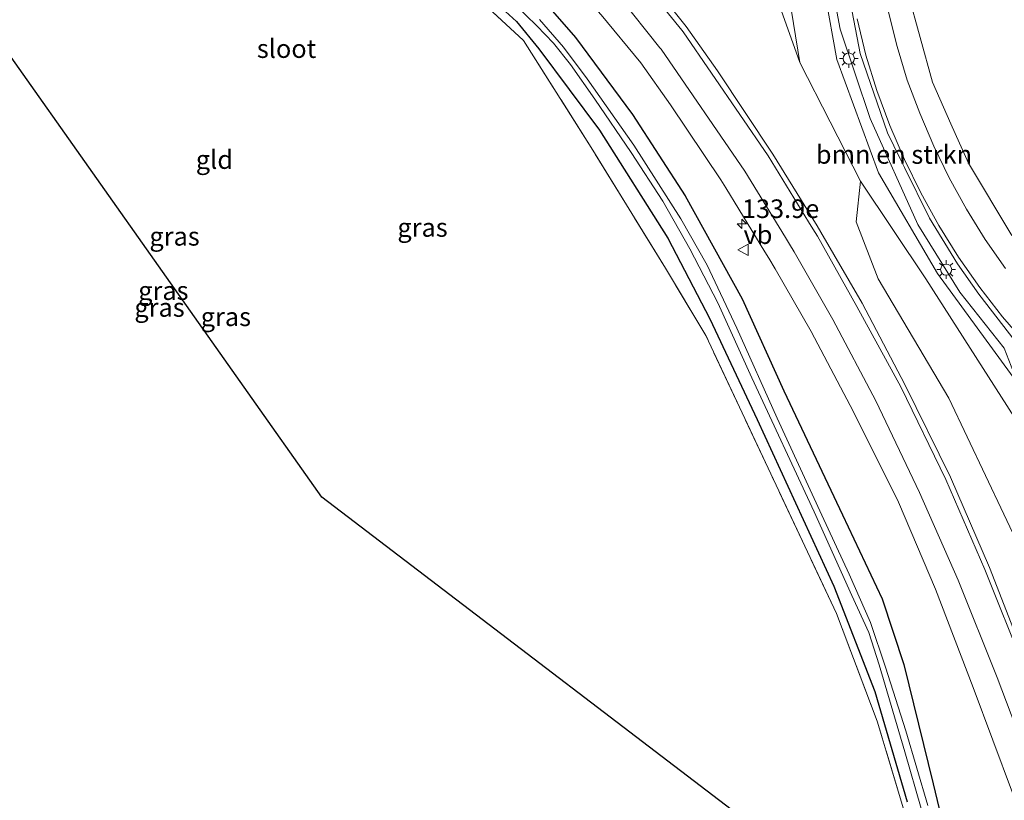
# Model space of a CAD drawing. Units: metres. Extents: x 220000 to 227663, y 518750 to 525002.
# Drawn here: x 226987 to 227119, y 524776 to 524881 of the extents above; entities that cross this region are included whole.
import ezdxf
from ezdxf.enums import TextEntityAlignment as Align

# ---------------------------------------------------------------- set-up
doc = ezdxf.new("R2010")
doc.units = ezdxf.units.M
doc.linetypes.add('IE-TERREINAFSCHEIDING', pattern=[10, 8, -2])
doc.layers.get('0').update_dxf_attribs({"lineweight": 25})
for name, color, linetype, lineweight in [('B-ME-AM-KILOMETR-S-B1', 7, 'Continuous', 18), ('B-ME-GR-BOMENSTRUIKEN-GV-B6', 93, 'Continuous', 18), ('B-ME-GR-BOOM-GV-B6', 93, 'Continuous', 18), ('B-ME-GW-INSTEEKWATERGANG-L-B1', 10, 'Continuous', 25), ('B-ME-GW-KRUINLIJN-L-B1', 93, 'Continuous', 18), ('B-ME-GW-TEENLIJN-L-B1', 93, 'Continuous', 18), ('B-ME-IE-GRASLAND-GV-B6', 93, 'Continuous', 18), ('B-ME-IE-GRONDWERKLIJN-GROND_INGERICHT-GV-B6', 253, 'Continuous', 18), ('B-ME-IE-MEUBILAIR_WEGMEUBILAIR-LICHTMAST-S-B1', 8, 'Continuous', 18), ('B-ME-IE-TERREINAFSCHEIDING-RASTERHEKWERK-L-B1', 8, 'IE-TERREINAFSCHEIDING', 18), ('B-ME-KG-KADASTRAAL-OPNAMEDTMGRENS-L-B1', 10, 'Continuous', 25), ('B-ME-OG-WATER-GV-B6', 153, 'Continuous', 18), ('B-ME-VH-VERH_SOORT-BITUMEN-GV-B6', 8, 'IE-TERREINAFSCHEIDING-NATUURLIJK-HOUTWAL', 18), ('B-ME-VW-MARKERING-STREEP-015-L-B1', 7, 'Continuous', 18), ('B-ME-VW-MEUBILAIR_WEGMEUBILAIR-VERKEERSBORD-S-B1', 8, 'Continuous', 18)]:
    doc.layers.add(name, color=color, linetype=linetype, lineweight=lineweight)
doc.styles.add('NLCS-ISO', font='NLCS-ISO.TTF')
doc.linetypes.add('IE-TERREINAFSCHEIDING-NATUURLIJK-HOUTWAL', pattern='A,7,-1.5,[67,NLCS.SHX,S=0.75,R=45,X=0,Y=0],-1.5,7,-1.5,[70,NLCS.SHX,S=0.75,R=0,X=0,Y=0],-1.5', length=20)

# ---------------------------------------------------------------- blocks, each defined once
blk = doc.blocks.new('verkeersbord')
for p, q in [((0, 0.75), (-0.75, -0.625)), ((0.75, -0.625), (0, 0.75)), ((-0.75, -0.625), (0.75, -0.625))]:
    blk.add_line(p, q)
blk = doc.blocks.new('hecto')
for p, q in [((0, 0.625), (-0.625, 0)), ((0, -0.625), (0, 0.625)), ((-0.625, 0), (0.625, 0)), ((0.625, 0), (0, -0.625))]:
    blk.add_line(p, q)
blk = doc.blocks.new('lantaarnpaal')
for p, q in [((-0.75, 0), (-1.25, 0)), ((-0.88, 0.88), (-0.53, 0.53)), ((0, 0.75), (0, 1.25)), ((0.53, 0.53), (0.88, 0.88)), ((0.75, 0), (1.25, 0)), ((-0.53, -0.53), (-0.88, -0.88)), ((0, -0.75), (0, -1.25)), ((0.53, -0.53), (0.88, -0.88))]:
    blk.add_line(p, q)
blk.add_circle((0, 0), 0.75)

msp = doc.modelspace()

# ---------------------------------------------------------------- linework, layer by layer
at = {"layer": 'B-ME-GR-BOMENSTRUIKEN-GV-B6'}
for points in [[(227126.593, 524818.182, 12.251), (227118.959, 524830.122, 12.799), (227108.8, 524846.032, 12.68), (227099.981, 524859.18, 12.497), (227091.849, 524875.141, 12.379), (227089.017, 524892.606, 12.042), (227089.747, 524902.293, 11.555), (227091.915, 524900.091, 11.864), (227093.326, 524895.758, 12.152), (227093.701, 524892.988, 12.197), (227096.832, 524875.549, 12.445), (227102.433, 524860.311, 12.577), (227110.344, 524846.745, 12.734), (227121.053, 524832.128, 12.899)], [(227093.326, 524895.758, 12.152), (227095.176, 524890.827, 12.448), (227097.272, 524879.63, 12.482), (227101.315, 524867.609, 12.667), (227107.713, 524853.333, 12.744), (227113.373, 524844.262, 12.856), (227119.326, 524836.728, 12.916), (227120.602, 524833.501, 12.946), (227121.053, 524832.128, 12.899), (227110.344, 524846.745, 12.734), (227102.433, 524860.311, 12.577), (227096.832, 524875.549, 12.445), (227093.701, 524892.988, 12.197), (227093.326, 524895.758, 12.152)]]:
    msp.add_polyline3d(points, dxfattribs=at)
at = {"layer": 'B-ME-GR-BOOM-GV-B6'}
for points in [[(227089.017, 524892.606, 12.042), (227091.849, 524875.141, 12.379), (227086.592, 524889.9145, 11.863)], [(227121.74, 524809.189, 12.637), (227111.868, 524829.993, 12.62), (227102.385, 524846.059, 12.435), (227099.44, 524853.694, 12.469), (227099.981, 524859.18, 12.497), (227108.8, 524846.032, 12.68), (227118.959, 524830.122, 12.799), (227126.593, 524818.182, 12.251)]]:
    msp.add_polyline3d(points, dxfattribs=at)
at = {"layer": 'B-ME-GW-INSTEEKWATERGANG-L-B1'}
for points in [[(226908.46, 524929.301, 11.095), (226909.019, 524929.867, 11.129), (226911.957, 524930.512, 11.099), (226924.32, 524930.862, 11.22), (226935.495, 524930.915, 11.215), (226950.565, 524930.513, 11.194), (226967.855, 524929.815, 11.19), (226976.34, 524929.139, 11.194), (226980.268, 524928.248, 11.233), (226987.04, 524925.628, 11.314), (227007.105, 524916.476, 11.361), (227019.924, 524910.089, 11.404), (227023.254, 524907.77, 11.422), (227034.418, 524898.104, 11.387), (227047.301, 524886.539, 11.357), (227053.714, 524880.658, 11.258), (227056.738, 524876.994, 11.25), (227064.894, 524866.057, 11.211), (227074.066, 524851.529, 11.224), (227079.756, 524840.651, 11.228), (227086.082, 524827.107, 11.061), (227096.412, 524804.702, 10.941), (227101.928, 524790.521, 11.009), (227106.297, 524775.709, 11.065)], [(227057.3366, 524883.4872, 11.6013), (227061.666, 524878.526, 11.555), (227069.35, 524868.149, 11.55), (227076.424, 524857.233, 11.473), (227084.069, 524843.355, 11.572), (227089.678, 524830.973, 11.55), (227097.564, 524814.299, 11.606), (227102.899, 524803.018, 11.555), (227105.836, 524794.146, 11.357), (227109.783, 524778.108, 11.061), (227112.696, 524765.972, 10.949), (227114.797, 524755.215, 10.91), (227115.766, 524749.349, 10.73)]]:
    msp.add_polyline3d(points, dxfattribs=at)
at = {"layer": 'B-ME-GW-KRUINLIJN-L-B1'}
msp.add_polyline3d([(227239.95, 524812.22, 14.947), (227223.078, 524805.64, 14.695), (227207.642, 524803.047, 14.592), (227195.335, 524801.696, 14.228), (227182.121, 524802.458, 13.916), (227171.662, 524804.326, 13.809), (227162.906, 524807.224, 13.744), (227153.476, 524810.651, 13.608), (227152.102, 524811.26, 13.598), (227140.962, 524816.2, 13.513), (227121.053, 524832.128, 12.899), (227110.344, 524846.745, 12.734), (227102.433, 524860.311, 12.577), (227096.832, 524875.549, 12.445), (227093.701, 524892.988, 12.197), (227093.326, 524895.758, 12.152), (227094.29, 524914.145, 12.199), (227096.647, 524923.895, 12.13), (227099.461, 524934.667, 12.049), (227103.533, 524943.553, 11.997), (227108.365, 524952.387, 11.971), (227113.768, 524960.045, 11.873), (227121.273, 524969.389, 11.791), (227129.465, 524976.536, 11.718)], dxfattribs=at)
at = {"layer": 'B-ME-GW-TEENLIJN-L-B1'}
msp.add_polyline3d([(227126.593, 524818.182, 12.251), (227118.959, 524830.122, 12.799), (227108.8, 524846.032, 12.68), (227099.981, 524859.18, 12.497), (227091.849, 524875.141, 12.379), (227089.017, 524892.606, 12.042), (227089.747, 524902.293, 11.555), (227091.102, 524915.134, 11.413), (227093.902, 524926.161, 11.396), (227098.428, 524938.242, 11.336), (227103.32, 524948.724, 11.16), (227111.537, 524962.039, 11.267), (227121.069, 524972.385, 11.555)], dxfattribs=at)
at = {"layer": 'B-ME-IE-GRASLAND-GV-B6'}
for points in [[(227120.602, 524833.501, 12.946), (227119.326, 524836.728, 12.916), (227113.373, 524844.262, 12.856), (227107.713, 524853.333, 12.744), (227101.315, 524867.609, 12.667), (227097.272, 524879.63, 12.482), (227095.176, 524890.827, 12.448), (227093.326, 524895.758, 12.152), (227094.29, 524914.145, 12.199), (227096.647, 524923.895, 12.13), (227099.461, 524934.667, 12.049), (227103.533, 524943.553, 11.997), (227108.365, 524952.387, 11.971), (227113.768, 524960.045, 11.873), (227121.273, 524969.389, 11.791)], [(227120.988, 524961.041, 11.684), (227119.142, 524959.113, 11.708), (227110.943, 524948.611, 11.832), (227106.392, 524940.801, 11.899), (227101.352, 524929.127, 12), (227097.788, 524915.152, 12.107), (227096.7, 524903.453, 12.198), (227096.7157, 524903.1339, 12.2008), (227097.366, 524889.941, 12.315), (227099.974, 524876.348, 12.445), (227103.623, 524865.686, 12.575), (227105.3364, 524862.2016, 12.6233), (227105.9203, 524861.014, 12.6397), (227109.268, 524854.206, 12.734), (227113.039, 524848.042, 12.816), (227115.927, 524843.997, 12.864), (227120.804, 524837.676, 12.951)], [(227120.363, 524851.888, 12.432), (227114.511, 524861.59, 12.274), (227112.7471, 524865.5756, 12.2242), (227112.1633, 524866.8948, 12.2078), (227109.691, 524872.481, 12.138), (227106.35, 524884.564, 11.99), (227104.818, 524897.587, 11.858), (227104.9786, 524903.1351, 11.8072), (227105.1465, 524908.9324, 11.7541), (227105.172, 524909.814, 11.746), (227106.7496, 524916.9364, 11.6979), (227108.518, 524924.92, 11.644), (227113.16, 524936.302, 11.537), (227115.2023, 524939.6765, 11.496), (227115.7726, 524940.6189, 11.4845), (227119.186, 524946.259, 11.416), (227126.7, 524955.362, 11.321)], [(227122.477, 524794.057, 12.685), (227117.358, 524807.224, 12.684), (227112.114, 524819.345, 12.643), (227105.957, 524831.818, 12.657), (227100.216, 524842.763, 12.603), (227094.69, 524852.311, 12.495), (227094.1666, 524853.1604, 12.4963), (227093.5769, 524854.1173, 12.4977), (227088.221, 524862.808, 12.511), (227080.789, 524874.005, 12.415), (227076.565, 524879.976, 12.443), (227070.838, 524887.174, 12.378), (227066.8722, 524891.5129, 12.3441), (227061.708, 524897.163, 12.3), (227052.772, 524905.71, 12.268), (227042.582, 524914.067, 12.193), (227031.08, 524922.356, 12.048), (227019.045, 524929.821, 12.003), (227006.864, 524936.108, 11.918), (226999.3632, 524939.2533, 11.8804), (226994.294, 524941.379, 11.855), (226981.464, 524945.746, 11.811)], [(226979.545, 524938.088, 11.423), (226991.634, 524933.943, 11.458), (227001.0583, 524929.898, 11.4949), (227003.628, 524928.795, 11.505), (227015.05, 524922.898, 11.598), (227026.989, 524915.693, 11.686), (227037.813, 524908.062, 11.789), (227047.537, 524899.829, 11.873), (227056.627, 524891.133, 11.926), (227063.0291, 524883.9288, 11.9757), (227065.119, 524881.577, 11.992), (227070.448, 524875.101, 12.056), (227074.456, 524869.432, 12.041), (227081.2145, 524859.3472, 12.119), (227081.911, 524858.308, 12.127), (227087.1366, 524849.6898, 12.1704), (227087.6659, 524848.8168, 12.1748), (227088.531, 524847.39, 12.182), (227093.355, 524838.948, 12.223), (227099.082, 524828.155, 12.24), (227105.11, 524816.019, 12.298), (227110.1, 524804.286, 12.298), (227115.171, 524791.076, 12.314), (227120.47, 524776.889, 12.256)], [(227112.696, 524765.972, 10.949), (227109.783, 524778.108, 11.061), (227105.836, 524794.146, 11.357), (227102.899, 524803.018, 11.555), (227097.564, 524814.299, 11.606), (227089.678, 524830.973, 11.55), (227084.069, 524843.355, 11.572), (227076.424, 524857.233, 11.473), (227069.35, 524868.149, 11.55), (227061.666, 524878.526, 11.555), (227057.3366, 524883.4872, 11.6013), (227054.841, 524886.347, 11.628), (227046, 524894.8, 11.632), (227036.057, 524903.393, 11.533), (227027.058, 524910.855, 11.477), (227019.193, 524915.758, 11.43), (227005.739, 524921.96, 11.391), (226992.176, 524928.422, 11.336), (226982.222, 524932.24, 11.263)], [(226982.222, 524932.24, 11.263), (226992.176, 524928.422, 11.336), (227005.739, 524921.96, 11.391), (227019.193, 524915.758, 11.43), (227027.058, 524910.855, 11.477), (227036.057, 524903.393, 11.533), (227046, 524894.8, 11.632), (227054.841, 524886.347, 11.628), (227057.3366, 524883.4872, 11.6013), (227061.666, 524878.526, 11.555), (227069.35, 524868.149, 11.55), (227076.424, 524857.233, 11.473), (227084.069, 524843.355, 11.572), (227089.678, 524830.973, 11.55), (227097.564, 524814.299, 11.606), (227102.899, 524803.018, 11.555), (227105.836, 524794.146, 11.357), (227109.783, 524778.108, 11.061), (227112.696, 524765.972, 10.949)], [(227105.736, 524774.909, 10.979), (227102.249, 524786.556, 11.074), (227096.767, 524801.009, 11.087), (227087.951, 524819.812, 11.078), (227079.212, 524838.413, 11.344), (227073.766, 524847.482, 11.396), (227063.995, 524863.333, 11.233), (227054.693, 524878.119, 11.271), (227045.779, 524886.361, 11.464), (227032.438, 524898.431, 11.486), (227020.619, 524908.59, 11.49), (226993.422, 524921.231, 11.525), (226978.923, 524927.461, 11.366)], [(226980.268, 524928.248, 11.233), (226987.04, 524925.628, 11.314), (227007.105, 524916.476, 11.361), (227019.924, 524910.089, 11.404), (227023.254, 524907.77, 11.422), (227034.418, 524898.104, 11.387), (227047.301, 524886.539, 11.357), (227053.714, 524880.658, 11.258), (227056.738, 524876.994, 11.25), (227064.894, 524866.057, 11.211), (227074.066, 524851.529, 11.224), (227079.756, 524840.651, 11.228), (227086.082, 524827.107, 11.061), (227096.412, 524804.702, 10.941), (227101.928, 524790.521, 11.009), (227106.297, 524775.709, 11.065)], [(227106.297, 524775.709, 11.065), (227101.928, 524790.521, 11.009), (227096.412, 524804.702, 10.941), (227086.082, 524827.107, 11.061), (227079.756, 524840.651, 11.228), (227074.066, 524851.529, 11.224), (227064.894, 524866.057, 11.211), (227056.738, 524876.994, 11.25), (227053.714, 524880.658, 11.258), (227047.301, 524886.539, 11.357), (227034.418, 524898.104, 11.387), (227023.254, 524907.77, 11.422), (227019.924, 524910.089, 11.404), (227007.105, 524916.476, 11.361), (226987.04, 524925.628, 11.314), (226980.268, 524928.248, 11.233)], [(227086.592, 524889.9145, 11.863), (227091.849, 524875.141, 12.379), (227099.981, 524859.18, 12.497), (227099.44, 524853.694, 12.469), (227102.385, 524846.059, 12.435), (227111.868, 524829.993, 12.62), (227121.74, 524809.189, 12.637)], [(227053.5, 524882.95, 10.174), (227056.452, 524880.084, 10.174), (227058.703, 524877.734, 10.174), (227060.988, 524874.867, 10.174), (227064.272, 524870.212, 10.174), (227069.178, 524863.038, 10.162), (227073.423, 524856.512, 10.162), (227077.039, 524850.078, 10.162), (227080.827, 524842.801, 10.144), (227085.367, 524832.739, 10.102), (227093.754, 524814.686, 9.928), (227098.845, 524803.469, 9.884), (227101.102, 524798.478, 9.884), (227102.522, 524794.125, 9.884), (227105.96, 524782.439, 9.886), (227108.157, 524774.783, 9.886)], [(227109.061, 524775.183, 9.874), (227106.105, 524785.236, 9.874), (227103.381, 524793.791, 9.874), (227101.349, 524799.805, 9.886), (227098.472, 524806.332, 9.908), (227094.819, 524814.27, 9.908), (227088.787, 524827.285, 9.932), (227083.347, 524839.408, 9.99), (227079.378, 524847.866, 10.028), (227075.848, 524854.13, 10.028), (227069.52, 524864.038, 10.028), (227063.233, 524872.94, 10.054), (227060.071, 524877.22, 10.066), (227056.814, 524880.939, 10.088)]]:
    msp.add_polyline3d(points, dxfattribs=at)
at = {"layer": 'B-ME-IE-GRONDWERKLIJN-GROND_INGERICHT-GV-B6'}
for points in [[(226978.923, 524927.461, 11.366), (226993.422, 524921.231, 11.525), (227020.619, 524908.59, 11.49), (227032.438, 524898.431, 11.486), (227045.779, 524886.361, 11.464), (227054.693, 524878.119, 11.271), (227063.995, 524863.333, 11.233), (227073.766, 524847.482, 11.396), (227079.212, 524838.413, 11.344), (227087.951, 524819.812, 11.078), (227096.767, 524801.009, 11.087), (227102.249, 524786.556, 11.074), (227105.736, 524774.909, 10.979)], [(227093.946, 524766.007, 10.884), (227027.55, 524816.696, 11.07), (226985.781, 524875.879, 11.099)]]:
    msp.add_polyline3d(points, dxfattribs=at)
at = {"layer": 'B-ME-IE-TERREINAFSCHEIDING-RASTERHEKWERK-L-B1'}
msp.add_polyline3d([(227105.736, 524774.909, 10.979), (227102.249, 524786.556, 11.074), (227096.767, 524801.009, 11.087), (227087.951, 524819.812, 11.078), (227079.212, 524838.413, 11.344), (227073.766, 524847.482, 11.396), (227063.995, 524863.333, 11.233), (227054.693, 524878.119, 11.271), (227045.779, 524886.361, 11.464), (227032.438, 524898.431, 11.486), (227020.619, 524908.59, 11.49), (226993.422, 524921.231, 11.525), (226978.923, 524927.461, 11.366), (226957.212, 524928.867, 11.254), (226939.13, 524929.743, 11.293), (226930.284, 524929.97, 11.267), (226908.46, 524929.301, 11.095)], dxfattribs=at)
at = {"layer": 'B-ME-KG-KADASTRAAL-OPNAMEDTMGRENS-L-B1'}
msp.add_polyline3d([(227095.902, 524764.514, 11.348), (227095.008, 524765.197, 10.254), (227093.946, 524766.007, 10.884), (227027.55, 524816.696, 11.07), (226985.781, 524875.879, 11.099), (226932.911, 524888.945, 11.07), (226916.329, 524901.603, 11.02), (226901.346, 524913.041, 11.12), (226900.516, 524913.675, 10.334), (226900.047, 524914.033, 10.346), (226899.876, 524915.743, 11.357), (226904.963, 524928.705, 11.198), (226905.083, 524930.119, 11.129), (226904.518, 524930.485, 11.091), (226894.622, 524930.066, 11.355)], dxfattribs=at)
at = {"layer": 'B-ME-OG-WATER-GV-B6'}
for points in [[(227108.157, 524774.783, 9.886), (227105.96, 524782.439, 9.886), (227102.522, 524794.125, 9.884), (227101.102, 524798.478, 9.884), (227098.845, 524803.469, 9.884), (227093.754, 524814.686, 9.928), (227085.367, 524832.739, 10.102), (227080.827, 524842.801, 10.144), (227077.039, 524850.078, 10.162), (227073.423, 524856.512, 10.162), (227069.178, 524863.038, 10.162), (227064.272, 524870.212, 10.174), (227060.988, 524874.867, 10.174), (227058.703, 524877.734, 10.174), (227056.452, 524880.084, 10.174), (227053.5, 524882.95, 10.174)], [(227056.814, 524880.939, 10.088), (227060.071, 524877.22, 10.066), (227063.233, 524872.94, 10.054), (227069.52, 524864.038, 10.028), (227075.848, 524854.13, 10.028), (227079.378, 524847.866, 10.028), (227083.347, 524839.408, 9.99), (227088.787, 524827.285, 9.932), (227094.819, 524814.27, 9.908), (227098.472, 524806.332, 9.908), (227101.349, 524799.805, 9.886), (227103.381, 524793.791, 9.874), (227106.105, 524785.236, 9.874), (227109.061, 524775.183, 9.874)]]:
    msp.add_polyline3d(points, dxfattribs=at)
at = {"layer": 'B-ME-VH-VERH_SOORT-BITUMEN-GV-B6'}
for points in [[(227120.804, 524837.676, 12.951), (227115.927, 524843.997, 12.864), (227113.039, 524848.042, 12.816), (227109.268, 524854.206, 12.734), (227105.9203, 524861.014, 12.6397), (227105.3364, 524862.2016, 12.6233), (227103.623, 524865.686, 12.575), (227099.974, 524876.348, 12.445), (227097.366, 524889.941, 12.315), (227096.7157, 524903.1339, 12.2008), (227096.7, 524903.453, 12.198), (227097.788, 524915.152, 12.107), (227101.352, 524929.127, 12), (227106.392, 524940.801, 11.899), (227110.943, 524948.611, 11.832), (227119.142, 524959.113, 11.708), (227120.988, 524961.041, 11.684)], [(227120.804, 524837.676, 12.951), (227115.927, 524843.997, 12.864), (227113.039, 524848.042, 12.816), (227109.268, 524854.206, 12.734), (227105.9203, 524861.014, 12.6397), (227105.3364, 524862.2016, 12.6233), (227103.623, 524865.686, 12.575), (227099.974, 524876.348, 12.445), (227097.366, 524889.941, 12.315), (227096.7157, 524903.1339, 12.2008), (227096.7, 524903.453, 12.198), (227097.788, 524915.152, 12.107), (227101.352, 524929.127, 12), (227106.392, 524940.801, 11.899), (227110.943, 524948.611, 11.832), (227119.142, 524959.113, 11.708), (227120.988, 524961.041, 11.684)], [(227126.7, 524955.362, 11.321), (227119.186, 524946.259, 11.416), (227115.7726, 524940.6189, 11.4845), (227115.2023, 524939.6765, 11.496), (227113.16, 524936.302, 11.537), (227108.518, 524924.92, 11.644), (227106.7496, 524916.9364, 11.6979), (227105.172, 524909.814, 11.746), (227105.1465, 524908.9324, 11.7541), (227104.9786, 524903.1351, 11.8072), (227104.818, 524897.587, 11.858), (227106.35, 524884.564, 11.99), (227109.691, 524872.481, 12.138), (227112.1633, 524866.8948, 12.2078), (227112.7471, 524865.5756, 12.2242), (227114.511, 524861.59, 12.274), (227120.363, 524851.888, 12.432)], [(227126.7, 524955.362, 11.321), (227119.186, 524946.259, 11.416), (227115.7726, 524940.6189, 11.4845), (227115.2023, 524939.6765, 11.496), (227113.16, 524936.302, 11.537), (227108.518, 524924.92, 11.644), (227106.7496, 524916.9364, 11.6979), (227105.172, 524909.814, 11.746), (227105.1465, 524908.9324, 11.7541), (227104.9786, 524903.1351, 11.8072), (227104.818, 524897.587, 11.858), (227106.35, 524884.564, 11.99), (227109.691, 524872.481, 12.138), (227112.1633, 524866.8948, 12.2078), (227112.7471, 524865.5756, 12.2242), (227114.511, 524861.59, 12.274), (227120.363, 524851.888, 12.432)], [(226981.464, 524945.746, 11.811), (226994.294, 524941.379, 11.855), (226999.3632, 524939.2533, 11.8804), (227006.864, 524936.108, 11.918), (227019.045, 524929.821, 12.003), (227031.08, 524922.356, 12.048), (227042.582, 524914.067, 12.193), (227052.772, 524905.71, 12.268), (227061.708, 524897.163, 12.3), (227066.8722, 524891.5129, 12.3441), (227070.838, 524887.174, 12.378), (227076.565, 524879.976, 12.443), (227080.789, 524874.005, 12.415), (227088.221, 524862.808, 12.511), (227093.5769, 524854.1173, 12.4977), (227094.1666, 524853.1604, 12.4963), (227094.69, 524852.311, 12.495), (227100.216, 524842.763, 12.603), (227105.957, 524831.818, 12.657), (227112.114, 524819.345, 12.643), (227117.358, 524807.224, 12.684), (227122.477, 524794.057, 12.685)], [(226981.464, 524945.746, 11.811), (226994.294, 524941.379, 11.855), (226999.3632, 524939.2533, 11.8804), (227006.864, 524936.108, 11.918), (227019.045, 524929.821, 12.003), (227031.08, 524922.356, 12.048), (227042.582, 524914.067, 12.193), (227052.772, 524905.71, 12.268), (227061.708, 524897.163, 12.3), (227066.8722, 524891.5129, 12.3441), (227070.838, 524887.174, 12.378), (227076.565, 524879.976, 12.443), (227080.789, 524874.005, 12.415), (227088.221, 524862.808, 12.511), (227093.5769, 524854.1173, 12.4977), (227094.1666, 524853.1604, 12.4963), (227094.69, 524852.311, 12.495), (227100.216, 524842.763, 12.603), (227105.957, 524831.818, 12.657), (227112.114, 524819.345, 12.643), (227117.358, 524807.224, 12.684), (227122.477, 524794.057, 12.685)], [(227120.47, 524776.889, 12.256), (227115.171, 524791.076, 12.314), (227110.1, 524804.286, 12.298), (227105.11, 524816.019, 12.298), (227099.082, 524828.155, 12.24), (227093.355, 524838.948, 12.223), (227088.531, 524847.39, 12.182), (227087.6659, 524848.8168, 12.1748), (227087.1366, 524849.6898, 12.1704), (227081.911, 524858.308, 12.127), (227081.2145, 524859.3472, 12.119), (227074.456, 524869.432, 12.041), (227070.448, 524875.101, 12.056), (227065.119, 524881.577, 11.992), (227063.0291, 524883.9288, 11.9757), (227056.627, 524891.133, 11.926), (227047.537, 524899.829, 11.873), (227037.813, 524908.062, 11.789), (227026.989, 524915.693, 11.686), (227015.05, 524922.898, 11.598), (227003.628, 524928.795, 11.505), (227001.0583, 524929.898, 11.4949), (226991.634, 524933.943, 11.458), (226979.545, 524938.088, 11.423)], [(227120.47, 524776.889, 12.256), (227115.171, 524791.076, 12.314), (227110.1, 524804.286, 12.298), (227105.11, 524816.019, 12.298), (227099.082, 524828.155, 12.24), (227093.355, 524838.948, 12.223), (227088.531, 524847.39, 12.182), (227087.6659, 524848.8168, 12.1748), (227087.1366, 524849.6898, 12.1704), (227081.911, 524858.308, 12.127), (227081.2145, 524859.3472, 12.119), (227074.456, 524869.432, 12.041), (227070.448, 524875.101, 12.056), (227065.119, 524881.577, 11.992), (227063.0291, 524883.9288, 11.9757), (227056.627, 524891.133, 11.926), (227047.537, 524899.829, 11.873), (227037.813, 524908.062, 11.789), (227026.989, 524915.693, 11.686), (227015.05, 524922.898, 11.598), (227003.628, 524928.795, 11.505), (227001.0583, 524929.898, 11.4949), (226991.634, 524933.943, 11.458), (226979.545, 524938.088, 11.423)]]:
    msp.add_polyline3d(points, dxfattribs=at)
at = {"layer": 'B-ME-VW-MARKERING-STREEP-015-L-B1'}
for p, q in [((227099.501, 524842.339, 12.615), (227094.218, 524851.779, 12.507)), ((227096.289, 524840.568, 12.39), (227091.096, 524849.668, 12.365)), ((227105.434, 524831.505, 12.623), (227099.501, 524842.339, 12.615)), ((227102.076, 524829.655, 12.42), (227096.289, 524840.568, 12.39)), ((227111.488, 524819.075, 12.628), (227105.434, 524831.505, 12.623)), ((227107.956, 524817.324, 12.438), (227102.076, 524829.655, 12.42)), ((227116.709, 524806.944, 12.652), (227111.488, 524819.075, 12.628)), ((227113.13, 524805.492, 12.443), (227107.956, 524817.324, 12.438)), ((227121.959, 524793.845, 12.661), (227116.709, 524806.944, 12.652)), ((227118.4, 524792.42, 12.468), (227113.13, 524805.492, 12.443)), ((227123.799, 524778.041, 12.454), (227118.4, 524792.42, 12.468))]:
    msp.add_line(p, q, dxfattribs=at)
for points in [[(226904.4416, 524953.1012, 11.7922), (226908.155, 524953.2151, 11.77), (226913.1898, 524953.2227, 11.75), (226918.2326, 524953.174, 11.7396), (226923.2863, 524953.0307, 11.7214), (226931.2081, 524952.7374, 11.6957), (226942.015, 524952.095, 11.673), (226952.0798, 524950.9837, 11.638), (226955.265, 524950.632, 11.627), (226963.1631, 524949.346, 11.68), (226971.3246, 524947.6381, 11.74), (226981.377, 524944.833, 11.792), (226993.949, 524940.654, 11.814), (226999.537, 524938.294, 11.8357), (227006.548, 524935.333, 11.863), (227018.655, 524929.071, 12.003), (227030.627, 524921.725, 12.064), (227042.13, 524913.494, 12.194), (227052.061, 524905.197, 12.233), (227061.255, 524896.519, 12.279), (227066.4711, 524890.7215, 12.3299), (227070.173, 524886.607, 12.366), (227075.9593, 524879.4905, 12.4077)], [(227119.5067, 524847.4345, 12.6481), (227116.7917, 524851.3443, 12.6032), (227114.2779, 524855.415, 12.5317), (227111.9469, 524859.6115, 12.4672), (227109.852, 524863.9075, 12.409), (227107.9647, 524868.3243, 12.3549), (227106.2818, 524872.7524, 12.2974), (227104.9236, 524877.2945, 12.241), (227103.7841, 524881.9322, 12.1921), (227103.5114, 524883.2036, 12.181), (227102.3702, 524889.9882, 12.1), (227101.727, 524897.924, 12.025), (227101.7035, 524903.6939, 11.97), (227102.252, 524910.643, 11.908), (227103.3351, 524917.9094, 11.85), (227105.331, 524925.285, 11.797), (227107.6981, 524931.8636, 11.75), (227110.69, 524938.274, 11.686), (227113.5284, 524943.3942, 11.63), (227116.618, 524947.988, 11.571), (227120.6435, 524953.1535, 11.52)], [(227119.5067, 524847.4345, 12.6481), (227116.7917, 524851.3443, 12.6032), (227114.2779, 524855.415, 12.5317), (227111.9469, 524859.6115, 12.4672), (227109.852, 524863.9075, 12.409), (227107.9647, 524868.3243, 12.3549), (227106.2818, 524872.7524, 12.2974), (227104.9236, 524877.2945, 12.241), (227103.7841, 524881.9322, 12.1921), (227103.5114, 524883.2036, 12.181), (227102.3702, 524889.9882, 12.1), (227101.727, 524897.924, 12.025), (227101.7035, 524903.6939, 11.97), (227102.252, 524910.643, 11.908), (227103.3351, 524917.9094, 11.85), (227105.331, 524925.285, 11.797), (227107.6981, 524931.8636, 11.75), (227110.69, 524938.274, 11.686), (227113.5284, 524943.3942, 11.63), (227116.618, 524947.988, 11.571), (227120.6435, 524953.1535, 11.52)], [(226902.715, 524949.0506, 11.6976), (226903.6205, 524949.0956, 11.6935), (226913.6609, 524949.3278, 11.66), (226923.7444, 524949.2458, 11.6293), (226931.268, 524948.9803, 11.6149), (226933.1599, 524948.9135, 11.6113), (226936.3266, 524948.7168, 11.6031), (226941.841, 524948.362, 11.573), (226951.7813, 524947.2596, 11.5364), (226954.6, 524946.947, 11.526), (226967.407, 524944.612, 11.538), (226980.412, 524941.21, 11.605), (226992.507, 524937.215, 11.621), (227000.3332, 524933.8997, 11.6648), (227004.827, 524931.996, 11.69), (227016.733, 524925.687, 11.773), (227028.592, 524918.581, 11.866), (227039.696, 524910.594, 11.971), (227049.616, 524902.261, 12.046), (227058.597, 524893.859, 12.113), (227064.6741, 524887.1752, 12.1712), (227067.572, 524883.988, 12.199), (227073.0166, 524877.1407, 12.2058)], [(227122.3775, 524837.1627, 12.9713), (227119.1055, 524840.9377, 12.9042), (227116.0325, 524844.8757, 12.8425), (227113.1829, 524848.9795, 12.784), (227110.5558, 524853.2335, 12.7281), (227108.1205, 524857.6177, 12.6624), (227105.9357, 524862.0982, 12.6071), (227103.9346, 524866.6795, 12.559), (227102.1955, 524871.3667, 12.4963), (227100.7251, 524876.1439, 12.4413), (227099.5704, 524881.0083, 12.4004)], [(227075.9593, 524879.4905, 12.4077), (227076.141, 524879.267, 12.409), (227087.596, 524862.569, 12.457), (227093.0185, 524853.7335, 12.498), (227093.6018, 524852.783, 12.5023), (227094.218, 524851.779, 12.507)], [(227073.0166, 524877.1407, 12.2058), (227073.173, 524876.944, 12.206), (227084.452, 524860.522, 12.291), (227089.9139, 524851.5992, 12.3518), (227090.4701, 524850.6905, 12.358), (227091.096, 524849.668, 12.365)]]:
    msp.add_polyline3d(points, dxfattribs=at)

# ---------------------------------------------------------------- block references
at = {"layer": 'B-ME-AM-KILOMETR-S-B1', "rotation": 90}
msp.add_blockref('hecto', (227084.0469, 524853.4465, 12.051), dxfattribs=at)
at = {"layer": 'B-ME-IE-MEUBILAIR_WEGMEUBILAIR-LICHTMAST-S-B1', "rotation": 90}
for p in [(227098.427, 524875.679, 12.538), (227111.524, 524847.289, 12.895)]:
    msp.add_blockref('lantaarnpaal', p, dxfattribs=at)
at = {"layer": 'B-ME-VW-MEUBILAIR_WEGMEUBILAIR-VERKEERSBORD-S-B1', "rotation": 90}
msp.add_blockref('verkeersbord', (227084.272, 524849.955, 11.898), dxfattribs=at)

# ---------------------------------------------------------------- texts
at = {"layer": 'B-ME-AM-KILOMETR-S-B1', "ltscale": 0.2, "style": 'NLCS-ISO'}
msp.add_text('133.9e', height=2.5, dxfattribs=at).set_placement((227084.0469, 524853.4465, 12.051), align=Align.BOTTOM_LEFT)
at = {"layer": 'B-ME-GR-BOMENSTRUIKEN-GV-B6', "ltscale": 0.2, "style": 'NLCS-ISO'}
msp.add_text('bmn en strkn', height=2.5, dxfattribs=at).set_placement((227104.5059, 524862.7754), align=Align.MIDDLE_CENTER)
at = {"layer": 'B-ME-IE-GRASLAND-GV-B6', "ltscale": 0.2, "style": 'NLCS-ISO'}
for p in [(227041.0935, 524852.9575), (227007.74, 524851.766), (227006.23, 524844.4565), (227005.715, 524842.1955), (227014.64, 524840.9425)]:
    msp.add_text('gras', height=2.5, dxfattribs=at).set_placement(p, align=Align.MIDDLE_CENTER)
at = {"layer": 'B-ME-IE-GRONDWERKLIJN-GROND_INGERICHT-GV-B6', "ltscale": 0.2, "style": 'NLCS-ISO'}
msp.add_text('gld', height=2.5, dxfattribs=at).set_placement((227013.0999, 524862.0863), align=Align.MIDDLE_CENTER)
at = {"layer": 'B-ME-OG-WATER-GV-B6', "ltscale": 0.2, "style": 'NLCS-ISO'}
msp.add_text('sloot', height=2.5, dxfattribs=at).set_placement((227022.8042, 524877.0114), align=Align.MIDDLE_CENTER)
at = {"layer": 'B-ME-VW-MEUBILAIR_WEGMEUBILAIR-VERKEERSBORD-S-B1', "ltscale": 0.2, "style": 'NLCS-ISO'}
msp.add_text('vb', height=2.5, dxfattribs=at).set_placement((227084.272, 524849.955, 11.898), align=Align.BOTTOM_LEFT)

doc.saveas('drawing.dxf')
